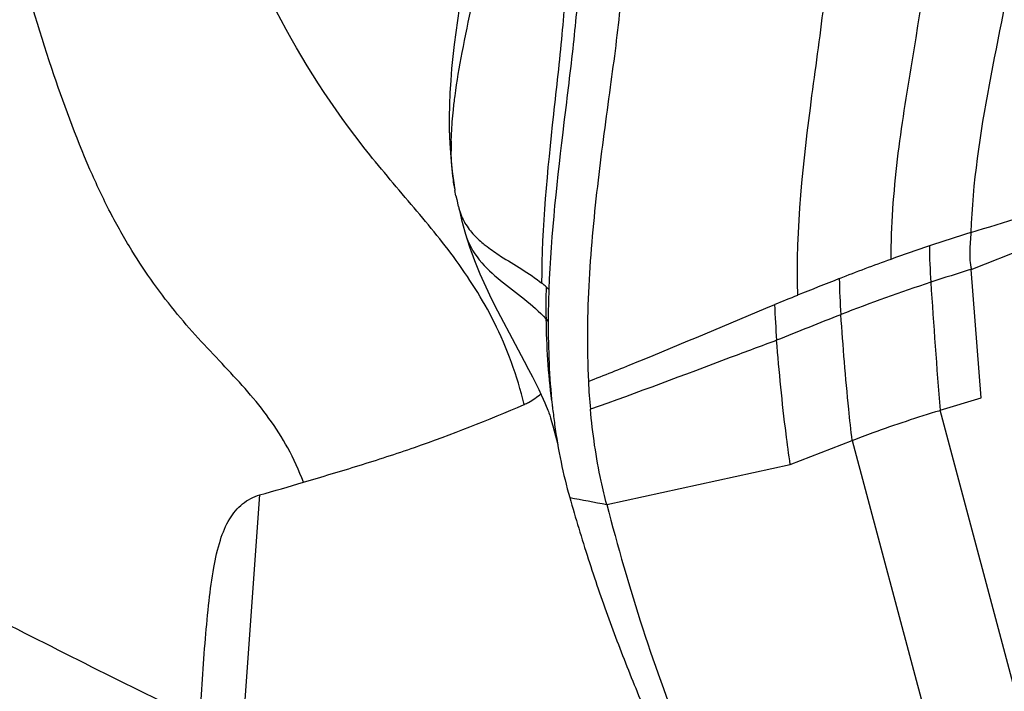
# Model space of a CAD drawing. Units: millimetres. Extents: x 0 to 594, y 0 to 420.
# Drawn here: x 120 to 122, y 141 to 142 of the extents above; entities that cross this region are included whole.
import ezdxf

# ---------------------------------------------------------------- set-up
doc = ezdxf.new("R2010")
doc.units = ezdxf.units.MM
doc.header["$LTSCALE"] = 32.67
doc.layers.add('607078340-000_CL', color=7, linetype='CONTINUOUS')

msp = doc.modelspace()

# ---------------------------------------------------------------- linework, layer by layer
at = {"layer": '607078340-000_CL', "color": 9, "linetype": 'CONTINUOUS'}
for p, q in [((121.7599, 141.3504), (122.4414, 141.6186)), ((121.7764, 141.1345), (121.7599, 141.3504)), ((121.0459, 141.2675), (121.0497, 141.2627)), ((121.7074, 141.1138), (121.7764, 141.1345)), ((121.8687, 140.5096), (121.7074, 141.1138)), ((121.5598, 141.0631), (121.7461, 140.3658)), ((121.1479, 140.9559), (121.456, 141.0227)), ((120.5652, 140.9718), (120.5197, 140.3426))]:
    msp.add_line(p, q, dxfattribs=at)
at = {"layer": '607078340-000_CL', "color": 7, "linetype": 'CONTINUOUS'}
for p, q in [((120.8835, 141.5894), (120.8835, 141.5854)), ((120.8948, 141.4736), (120.8931, 141.483)), ((120.8948, 141.4737), (120.8961, 141.4674)), ((120.8961, 141.4674), (120.8987, 141.456)), ((120.8987, 141.4559), (120.8988, 141.4557)), ((121.0552, 141.0951), (121.0573, 141.0878)), ((121.0573, 141.0878), (121.0596, 141.0791)), ((121.0596, 141.0791), (121.0656, 141.0562)), ((121.456, 141.0227), (121.5598, 141.0631))]:
    msp.add_line(p, q, dxfattribs=at)
for points in [[(120.9064, 141.8277), (120.9032, 141.8079), (120.9001, 141.788), (120.8971, 141.768), (120.8943, 141.7478), (120.8918, 141.7277), (120.8895, 141.7075), (120.8875, 141.6873)], [(120.8875, 141.6873), (120.8859, 141.6671), (120.8846, 141.6468), (120.8838, 141.6264), (120.8834, 141.606), (120.8835, 141.5894)], [(120.8835, 141.5854), (120.8844, 141.5616), (120.886, 141.5379), (120.8884, 141.5147), (120.8917, 141.4916), (120.8931, 141.483)], [(120.8988, 141.4557), (120.9016, 141.4442), (120.9043, 141.4336), (120.9071, 141.4233), (120.9098, 141.4133), (120.9109, 141.4097)], [(120.9108, 141.4097), (120.9174, 141.3884), (120.9258, 141.3654), (120.9349, 141.343), (120.9447, 141.3212), (120.9546, 141.3004), (120.9646, 141.2806), (120.9745, 141.2616), (120.9841, 141.2436)], [(120.9841, 141.2436), (121.0094, 141.1961), (121.0166, 141.1825), (121.0231, 141.1699), (121.0288, 141.1586), (121.0337, 141.1486), (121.0379, 141.1399), (121.0414, 141.1324), (121.0442, 141.1261), (121.0464, 141.121), (121.0481, 141.1168), (121.0492, 141.1139), (121.0499, 141.112), (121.0508, 141.1093), (121.0521, 141.1055), (121.0535, 141.1009), (121.0552, 141.0951)]]:
    msp.add_lwpolyline(points, dxfattribs=at)
at = {"layer": '607078340-000_CL', "color": 9, "linetype": 'CONTINUOUS'}
for centre, radius, start, end in [((121.379, 141.5548), 0.4923, 178.7736, 180.7111), ((121.2807, 141.5482), 0.3931, 189.1784, 189.5579), ((122.5849, 138.7289), 2.8075, 107.1053, 108.5986), ((122.6958, 138.4019), 3.1528, 108.613, 109.8612), ((122.7363, 141.3982), 1.0468, 180.4607, 183.8081), ((122.8046, 137.9544), 3.5531, 107.0986, 108.2523), ((122.7104, 141.3552), 1.1723, 181.0005, 183.9553), ((120.9195, 141.1791), 0.1903, 48.3055, 50.9975), ((122.714, 141.2887), 1.6682, 178.8844, 180.7291), ((120.9366, 141.1983), 0.1646, 46.0425, 48.2869), ((122.6197, 138.5164), 2.9615, 108.2596, 111.363), ((138.4148, 142.4366), 16.7597, 183.7901, 184.52682), ((124.2105, 134.5508), 7.2914, 112.09489, 112.41827), ((122.7263, 141.3326), 1.2972, 181.831, 184.4806), ((124.0639, 134.8063), 6.9427, 111.30943, 112.26725), ((122.311, 147.3462), 6.4953, 259.12765, 259.68425)]:
    msp.add_arc(centre, radius, start, end, dxfattribs=at)
at = {"layer": '607078340-000_CL', "color": 7, "linetype": 'CONTINUOUS'}
for centre, radius, start, end in [((122.9425, 137.7267), 3.8717, 109.9009, 111.2664), ((123.4199, 136.5025), 5.1857, 111.2752, 112.112), ((122.7347, 141.2553), 1.6851, 177.9092, 179.7486), ((122.3277, 141.224), 1.2122, 182.9189, 185.1328), ((122.1232, 141.2359), 1.0728, 186.0319, 186.392), ((122.084, 141.2314), 1.0333, 186.3853, 187.8514), ((121.9901, 141.2178), 0.9385, 187.8166, 191.7325), ((121.8875, 141.1966), 0.8338, 191.739, 195.951)]:
    msp.add_arc(centre, radius, start, end, dxfattribs=at)
at = {"layer": '607078340-000_CL', "color": 9, "linetype": 'CONTINUOUS'}
for points, knots in [([(119.1241, 146.3599), (119.2116, 146.2906), (119.3809, 146.1161), (119.5985, 145.7949), (119.7921, 145.4057), (119.9544, 144.9627), (120.0794, 144.4822), (120.1624, 143.9822), (120.2001, 143.4816), (120.1913, 142.9992), (120.1364, 142.5529), (120.0374, 142.1593), (119.9163, 141.8757), (119.7978, 141.6912), (119.704, 141.5799), (119.6025, 141.4913), (119.494, 141.4266), (119.3796, 141.3866), (119.2607, 141.3724), (119.1391, 141.384), (119.0162, 141.4209), (118.8934, 141.4825), (118.8156, 141.5369), (118.7769, 141.5675)], [0, 0, 0, 0, 0.054147, 0.116992, 0.187684, 0.264594, 0.345609, 0.428334, 0.510265, 0.588946, 0.66214, 0.728015, 0.785391, 0.810834, 0.834219, 0.855788, 0.875929, 0.895174, 0.914169, 0.933592, 0.954065, 0.976093, 1, 1, 1, 1]), ([(120.8906, 141.3717), (120.8666, 141.4039), (120.814, 141.4663), (120.6999, 141.6), (120.5977, 141.7638), (120.5115, 141.9585), (120.4459, 142.1343), (120.3788, 142.3293), (120.3326, 142.4652), (120.3083, 142.5357)], [0, 0, 0, 0, 0.091723, 0.186274, 0.401326, 0.529063, 0.672191, 0.829569, 1, 1, 1, 1]), ([(120.6387, 140.993), (120.6314, 141.0128), (120.6145, 141.05), (120.5719, 141.1165), (120.52, 141.1736), (120.4665, 141.2297), (120.4112, 141.2921), (120.3595, 141.3645), (120.3128, 141.4474), (120.2654, 141.5485), (120.2112, 141.6964), (120.1511, 141.8984), (120.1127, 142.0437), (120.0927, 142.1213)], [0, 0, 0, 0, 0.049755, 0.096053, 0.185598, 0.23127, 0.278739, 0.382361, 0.440149, 0.503018, 0.645479, 0.811095, 1, 1, 1, 1]), ([(121.6987, 142.022), (121.6962, 141.9135), (121.6682, 141.7513), (121.6331, 141.5346), (121.6247, 141.4234), (121.6246, 141.3672)], [0, 0, 0, 0, 0.493923, 0.744418, 1, 1, 1, 1]), ([(121.5247, 141.9588), (121.5235, 141.9066), (121.514, 141.8006), (121.4832, 141.5849), (121.4645, 141.4188), (121.4679, 141.3068)], [0, 0, 0, 0, 0.239003, 0.486607, 1, 1, 1, 1]), ([(121.0392, 141.327), (121.0393, 141.4217), (121.0531, 141.5612), (121.0737, 141.7413), (121.0802, 141.8279), (121.0811, 141.8695)], [0, 0, 0, 0, 0.522303, 0.770218, 1, 1, 1, 1]), ([(120.8904, 141.618), (120.8912, 141.6259), (120.8951, 141.6581), (120.9007, 141.6902), (120.9053, 141.7143)], [0, 0, 0, 0, 0.245088, 1, 1, 1, 1]), ([(120.8869, 141.5653), (120.887, 141.5696), (120.8876, 141.5872), (120.889, 141.6048), (120.8904, 141.618)], [0, 0, 0, 0, 0.246597, 1, 1, 1, 1]), ([(121.7591, 141.4122), (121.8158, 141.4296), (122.043, 141.499), (122.2707, 141.5672), (122.4414, 141.6186)], [0, 0, 0, 0, 0.249478, 1, 1, 1, 1]), ([(120.8835, 141.5894), (120.8835, 141.5858), (120.8839, 141.5722), (120.8852, 141.5586), (120.8868, 141.5487)], [0, 0, 0, 0, 0.258044, 1, 1, 1, 1]), ([(120.8927, 141.4855), (120.8918, 141.4907), (120.8888, 141.5116), (120.8871, 141.5327), (120.8868, 141.5486)], [0, 0, 0, 0, 0.245366, 1, 1, 1, 1]), ([(120.8988, 141.4557), (120.9009, 141.4471), (120.9072, 141.4307), (120.9175, 141.4165), (120.9232, 141.4102)], [0, 0, 0, 0, 0.509457, 1, 1, 1, 1]), ([(120.9109, 141.4097), (120.9153, 141.3939), (120.9321, 141.3642), (120.9695, 141.3308), (121.0097, 141.3014), (121.0347, 141.2793), (121.0459, 141.2675)], [0, 0, 0, 0, 0.247413, 0.498648, 0.753588, 1, 1, 1, 1]), ([(120.9232, 141.4102), (120.9286, 141.4042), (120.9365, 141.3968), (120.9449, 141.3902), (120.947, 141.3885)], [0, 0, 0, 0, 0.746403, 1, 1, 1, 1]), ([(121.7591, 141.4122), (121.7587, 141.407), (121.758, 141.3967), (121.7571, 141.3811), (121.7571, 141.3655), (121.7588, 141.3553), (121.76, 141.3504)], [0, 0, 0, 0, 0.250747, 0.502669, 0.753417, 1, 1, 1, 1]), ([(120.947, 141.3885), (120.9543, 141.3829), (120.9849, 141.3621), (121.0177, 141.3445), (121.0392, 141.327)], [0, 0, 0, 0, 0.248381, 1, 1, 1, 1]), ([(121.0094, 141.1236), (120.9975, 141.1712), (120.9661, 141.2589), (120.9162, 141.337), (120.8906, 141.3717)], [0, 0, 0, 0, 0.532446, 1, 1, 1, 1]), ([(121.1171, 141.1623), (121.1436, 141.1726), (121.2483, 141.2145), (121.3519, 141.259), (121.4298, 141.2912)], [0, 0, 0, 0, 0.252121, 1, 1, 1, 1]), ([(121.5598, 141.0631), (121.5578, 141.0806), (121.5504, 141.1509), (121.5445, 141.2214), (121.5409, 141.2744)], [0, 0, 0, 0, 0.24927, 1, 1, 1, 1]), ([(121.4331, 141.2313), (121.4071, 141.2217), (121.303, 141.1827), (121.1991, 141.1433), (121.1204, 141.1156)], [0, 0, 0, 0, 0.249407, 1, 1, 1, 1]), ([(121.456, 141.0227), (121.4535, 141.04), (121.4441, 141.1093), (121.4372, 141.1789), (121.4331, 141.2313)], [0, 0, 0, 0, 0.249026, 1, 1, 1, 1]), ([(121.5598, 141.0631), (121.5715, 141.0677), (121.6202, 141.086), (121.6696, 141.1023), (121.7074, 141.1137)], [0, 0, 0, 0, 0.242087, 1, 1, 1, 1]), ([(119.9734, 140.8369), (120.0164, 140.8166), (120.1807, 140.7364), (120.3429, 140.652), (120.4651, 140.5941)], [0, 0, 0, 0, 0.260349, 1, 1, 1, 1])]:
    msp.add_open_spline(points, degree=3, knots=knots, dxfattribs=at)
at = {"layer": '607078340-000_CL', "color": 7, "linetype": 'CONTINUOUS'}
for points, knots in [([(121.8508, 142.0688), (121.8493, 142.013), (121.8346, 141.8754), (121.7869, 141.6596), (121.7618, 141.4954), (121.7592, 141.4122)], [0, 0, 0, 0, 0.252521, 0.623788, 1, 1, 1, 1]), ([(120.9053, 141.7143), (120.9156, 141.7687), (120.94, 141.8758), (120.9541, 141.9858), (120.9529, 142.0403)], [0, 0, 0, 0, 0.504347, 1, 1, 1, 1]), ([(121.1016, 141.8496), (121.0997, 141.8092), (121.0919, 141.725), (121.0697, 141.548), (121.0542, 141.4107), (121.0508, 141.3168)], [0, 0, 0, 0, 0.226854, 0.473564, 1, 1, 1, 1]), ([(121.1708, 141.7955), (121.1662, 141.749), (121.153, 141.6506), (121.1319, 141.4969), (121.1159, 141.3322), (121.1142, 141.2192), (121.1172, 141.1623)], [0, 0, 0, 0, 0.220338, 0.468145, 0.731527, 1, 1, 1, 1]), ([(121.0094, 141.1236), (121.0118, 141.1247), (121.0217, 141.1296), (121.0307, 141.1361), (121.0372, 141.1414)], [0, 0, 0, 0, 0.241587, 1, 1, 1, 1]), ([(120.6387, 140.993), (120.6699, 141.0024), (120.7324, 141.0208), (120.8572, 141.0612), (120.9489, 141.0975), (121.0094, 141.1236)], [0, 0, 0, 0, 0.248366, 0.497433, 1, 1, 1, 1]), ([(121.1479, 140.9559), (121.1444, 140.9689), (121.1318, 141.0215), (121.1241, 141.0751), (121.1204, 141.1156)], [0, 0, 0, 0, 0.248709, 1, 1, 1, 1]), ([(120.4651, 140.5941), (120.4676, 140.6398), (120.4718, 140.7064), (120.4798, 140.7916), (120.4871, 140.8469), (120.4973, 140.8935), (120.5125, 140.9308), (120.5348, 140.9583), (120.5549, 140.9689), (120.5653, 140.9718)], [0, 0, 0, 0, 0.335556, 0.489976, 0.628189, 0.744618, 0.839512, 0.920883, 1, 1, 1, 1]), ([(121.0859, 140.9675), (121.0955, 140.933), (121.1163, 140.8646), (121.1505, 140.7638), (121.1884, 140.6654), (121.2291, 140.5695), (121.2723, 140.4757), (121.3103, 140.3993), (121.3418, 140.3393), (121.3658, 140.2949), (121.3865, 140.2584), (121.4007, 140.2329), (121.409, 140.2191), (121.4125, 140.212), (121.4142, 140.2086)], [0, 0, 0, 0, 0.129845, 0.25828, 0.38534, 0.511039, 0.635481, 0.758724, 0.819906, 0.880814, 0.941454, 0.971606, 0.986172, 1, 1, 1, 1]), ([(121.1479, 140.9559), (121.1661, 140.8858), (121.2056, 140.748), (121.3011, 140.4845), (121.3893, 140.2958), (121.4542, 140.1754)], [0, 0, 0, 0, 0.258565, 0.511475, 1, 1, 1, 1]), ([(119.9235, 140.7664), (119.9703, 140.7362), (120.0401, 140.6905), (120.1318, 140.6278), (120.1994, 140.5804), (120.2666, 140.5334), (120.3341, 140.4882), (120.4012, 140.4424), (120.4443, 140.4096), (120.4653, 140.3921)], [0, 0, 0, 0, 0.253883, 0.380051, 0.505665, 0.630176, 0.753171, 0.875739, 1, 1, 1, 1])]:
    msp.add_open_spline(points, degree=3, knots=knots, dxfattribs=at)
for points in [[(121.0459, 141.2675), (121.0465, 141.2215), (121.0493, 141.1754), (121.055, 141.1298)], [(121.0497, 141.2627), (121.0495, 141.2161), (121.0514, 141.1695), (121.0563, 141.1231)], [(120.5652, 140.9718), (120.5898, 140.9785), (120.6143, 140.9857), (120.6387, 140.993)]]:
    msp.add_open_spline(points, degree=3, dxfattribs=at)

doc.saveas('drawing.dxf')
